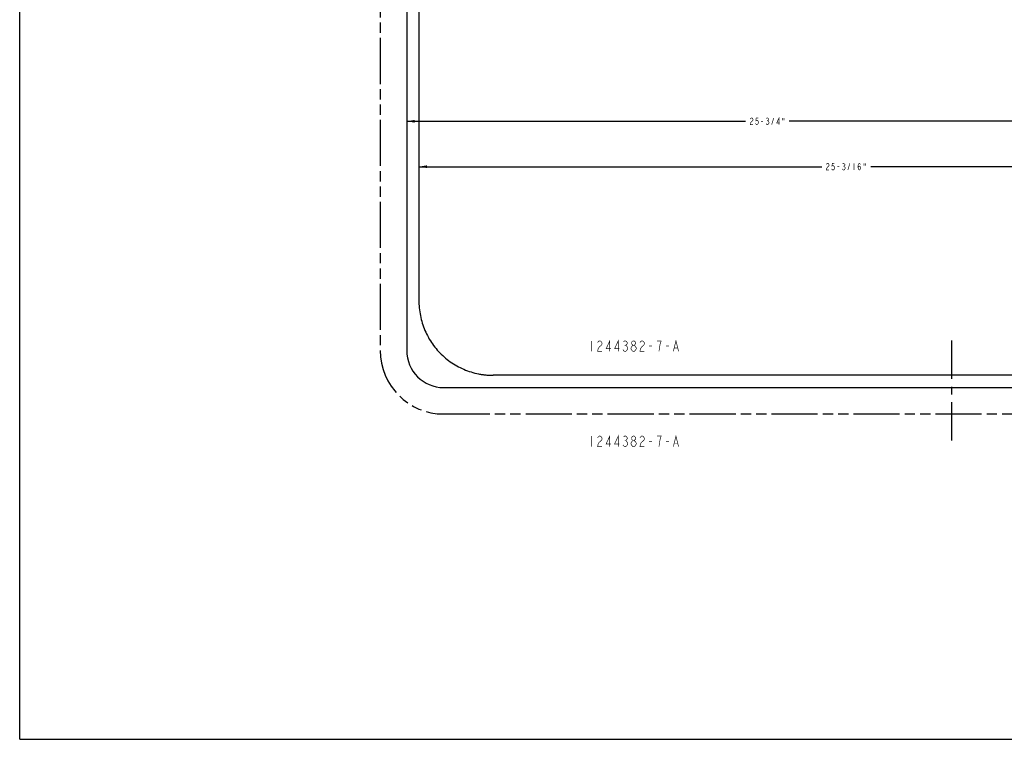
# Model space of a CAD drawing. Extents: x 0 to 44, y 0 to 34.
# Drawn here: x 0 to 23.3, y 0 to 17 of the extents above; entities that cross this region are included whole.
import ezdxf

# ---------------------------------------------------------------- set-up
doc = ezdxf.new("R2010")
doc.units = 0
doc.header["$LTSCALE"] = 2.42
doc.linetypes.add('CENTER', pattern=[0.6, 0.375, -0.075, 0.075, -0.075])
doc.linetypes.add('PHANTOM', pattern=[0.8, 0.45, -0.05, 0.1, -0.05, 0.1, -0.05])
doc.layers.get('0').update_dxf_attribs({"linetype": 'CONTINUOUS'})
doc.layers.add('___NOTE', color=7, linetype='CONTINUOUS')
doc.layers.add('_CURVE', color=7, linetype='CONTINUOUS')
doc.dimstyles.get("Standard").update_dxf_attribs({"dimtxt": 2.5, "dimasz": 2.5, "dimexe": 1.25, "dimexo": 0.625, "dimtad": 1, "dimcen": 2.5, "dimazin": 3, "dimtfac": 1, "dimtmove": 0, "dimatfit": 3})

# ---------------------------------------------------------------- blocks, each defined once
blk = doc.blocks.new('_FILLED')
at = {"color": 0, "linetype": 'BYBLOCK'}
blk.add_solid([(0, 0), (-1, 0.17), (-1, -0.17)], dxfattribs=at)
blk = doc.blocks.new('*D2')
at = {"color": 2, "linetype": 'CONTINUOUS'}
for p, q in [((9.141, 14.6), (17.147, 14.6)), ((34.89, 14.6), (18.178, 14.6))]:
    blk.add_line(p, q, dxfattribs=at)
at = {"color": 2, "linetype": 'CONTINUOUS', "xscale": 0.1875, "yscale": 0.1875, "zscale": 0.1875, "rotation": 180}
blk.add_blockref('_FILLED', (9.141, 14.6), dxfattribs=at)
at = {"color": 2, "linetype": 'CONTINUOUS', "xscale": 0.1875, "yscale": 0.1875, "zscale": 0.1875}
blk.add_blockref('_FILLED', (34.89, 14.6), dxfattribs=at)
blk = doc.blocks.new('*D3')
at = {"color": 2, "linetype": 'CONTINUOUS'}
for p, q in [((9.431, 13.527), (18.945, 13.527)), ((34.601, 13.527), (20.102, 13.527))]:
    blk.add_line(p, q, dxfattribs=at)
at = {"color": 2, "linetype": 'CONTINUOUS', "xscale": 0.1875, "yscale": 0.1875, "zscale": 0.1875, "rotation": 180}
blk.add_blockref('_FILLED', (9.431, 13.527), dxfattribs=at)
at = {"color": 2, "linetype": 'CONTINUOUS', "xscale": 0.1875, "yscale": 0.1875, "zscale": 0.1875}
blk.add_blockref('_FILLED', (34.601, 13.527), dxfattribs=at)

msp = doc.modelspace()

# ---------------------------------------------------------------- linework, layer by layer
at = {"color": 7, "linetype": 'CONTINUOUS'}
for q in [(0, 34), (44, 0)]:
    msp.add_line((0, 0), q, dxfattribs=at)
at = {"color": 2, "linetype": 'CONTINUOUS', "const_width": 0.015}
for points in [[(17.256, 14.652), (17.264, 14.665), (17.28, 14.678), (17.295, 14.678), (17.311, 14.665), (17.319, 14.652), (17.319, 14.626), (17.311, 14.613)], [(17.444, 14.678), (17.397, 14.678), (17.389, 14.613), (17.405, 14.626), (17.42, 14.626), (17.436, 14.613), (17.444, 14.6), (17.452, 14.574), (17.444, 14.548), (17.436, 14.535), (17.42, 14.522), (17.405, 14.522), (17.389, 14.535), (17.381, 14.548)], [(17.639, 14.665), (17.655, 14.678), (17.67, 14.678), (17.686, 14.665), (17.694, 14.652), (17.694, 14.639), (17.686, 14.626), (17.67, 14.613), (17.686, 14.6)], [(17.764, 14.522), (17.811, 14.678)], [(17.936, 14.522), (17.936, 14.678), (17.881, 14.561), (17.952, 14.561)], [(18.022, 14.678), (18.022, 14.626)], [(18.053, 14.678), (18.053, 14.626)], [(17.311, 14.613), (17.28, 14.587), (17.264, 14.561), (17.256, 14.522), (17.319, 14.522)], [(17.514, 14.6), (17.561, 14.6)], [(17.702, 14.561), (17.686, 14.535), (17.67, 14.522), (17.655, 14.522), (17.639, 14.535), (17.631, 14.548)], [(17.655, 14.613), (17.67, 14.613)], [(17.686, 14.6), (17.702, 14.574), (17.702, 14.561)], [(19.109, 13.54), (19.078, 13.514), (19.063, 13.488), (19.055, 13.449), (19.117, 13.449)], [(19.055, 13.579), (19.063, 13.592), (19.078, 13.605), (19.094, 13.605), (19.109, 13.592), (19.117, 13.579), (19.117, 13.553), (19.109, 13.54)], [(19.242, 13.605), (19.195, 13.605), (19.188, 13.54), (19.203, 13.553), (19.219, 13.553), (19.234, 13.54), (19.242, 13.527), (19.25, 13.501), (19.242, 13.475), (19.234, 13.462), (19.219, 13.449), (19.203, 13.449), (19.188, 13.462), (19.18, 13.475)], [(19.313, 13.527), (19.359, 13.527)], [(19.5, 13.488), (19.484, 13.462), (19.469, 13.449), (19.453, 13.449), (19.438, 13.462), (19.43, 13.475)], [(19.438, 13.592), (19.453, 13.605), (19.469, 13.605), (19.484, 13.592), (19.492, 13.579), (19.492, 13.566), (19.484, 13.553), (19.469, 13.54), (19.484, 13.527)], [(19.453, 13.54), (19.469, 13.54)], [(19.484, 13.527), (19.5, 13.501), (19.5, 13.488)], [(19.563, 13.449), (19.609, 13.605)], [(19.711, 13.605), (19.711, 13.449)], [(19.805, 13.501), (19.813, 13.527), (19.836, 13.54), (19.859, 13.527), (19.867, 13.501), (19.859, 13.475), (19.852, 13.462), (19.836, 13.449), (19.82, 13.462), (19.813, 13.475), (19.805, 13.501), (19.805, 13.553), (19.813, 13.579), (19.82, 13.592), (19.836, 13.605), (19.852, 13.592), (19.859, 13.579)], [(19.945, 13.605), (19.945, 13.553)], [(19.977, 13.605), (19.977, 13.553)]]:
    msp.add_lwpolyline(points, dxfattribs=at)
at = {"layer": '___NOTE', "color": 2, "linetype": 'CONTINUOUS', "const_width": 0.015}
for points in [[(13.502, 9.413), (13.502, 9.163)], [(13.652, 9.371), (13.664, 9.392), (13.689, 9.413), (13.714, 9.413), (13.739, 9.392), (13.752, 9.371), (13.752, 9.33), (13.739, 9.309), (13.714, 9.288), (13.689, 9.267), (13.664, 9.226), (13.652, 9.163), (13.752, 9.163)], [(13.939, 9.163), (13.939, 9.413), (13.852, 9.226), (13.964, 9.226)], [(14.139, 9.163), (14.139, 9.413), (14.052, 9.226), (14.164, 9.226)], [(14.264, 9.392), (14.289, 9.413), (14.314, 9.413), (14.339, 9.392), (14.352, 9.371), (14.352, 9.351), (14.339, 9.33), (14.314, 9.309), (14.339, 9.288), (14.352, 9.267), (14.364, 9.246), (14.364, 9.226), (14.352, 9.205), (14.339, 9.184), (14.314, 9.163), (14.289, 9.163), (14.264, 9.184), (14.252, 9.205)], [(14.289, 9.309), (14.314, 9.309)], [(14.489, 9.163), (14.464, 9.184), (14.452, 9.205), (14.439, 9.226), (14.439, 9.246), (14.452, 9.267), (14.464, 9.288), (14.489, 9.309), (14.514, 9.309), (14.539, 9.288), (14.552, 9.267), (14.564, 9.246), (14.564, 9.226), (14.552, 9.205), (14.539, 9.184), (14.514, 9.163), (14.489, 9.163)], [(14.489, 9.309), (14.464, 9.33), (14.452, 9.351), (14.452, 9.371), (14.464, 9.392), (14.489, 9.413), (14.514, 9.413), (14.539, 9.392), (14.552, 9.371), (14.552, 9.351), (14.539, 9.33), (14.514, 9.309)], [(14.652, 9.371), (14.664, 9.392), (14.689, 9.413), (14.714, 9.413), (14.739, 9.392), (14.752, 9.371), (14.752, 9.33), (14.739, 9.309), (14.714, 9.288), (14.689, 9.267), (14.664, 9.226), (14.652, 9.163), (14.752, 9.163)], [(15.102, 9.163), (15.114, 9.267), (15.127, 9.33), (15.139, 9.371), (15.152, 9.413), (15.052, 9.413)], [(15.439, 9.163), (15.502, 9.413), (15.564, 9.163)], [(14.864, 9.288), (14.939, 9.288)], [(15.264, 9.288), (15.339, 9.288)], [(15.464, 9.246), (15.539, 9.246)], [(13.502, 7.163), (13.502, 6.913)], [(13.739, 7.059), (13.689, 7.017), (13.664, 6.976), (13.652, 6.913), (13.752, 6.913)], [(13.652, 7.121), (13.664, 7.142), (13.689, 7.163), (13.714, 7.163), (13.739, 7.142), (13.752, 7.121), (13.752, 7.08), (13.739, 7.059)], [(13.939, 6.913), (13.939, 7.163), (13.852, 6.976), (13.964, 6.976)], [(14.139, 6.913), (14.139, 7.163), (14.052, 6.976), (14.164, 6.976)], [(14.264, 7.142), (14.289, 7.163), (14.314, 7.163), (14.339, 7.142), (14.352, 7.121), (14.352, 7.101), (14.339, 7.08), (14.314, 7.059), (14.339, 7.038), (14.352, 7.017), (14.364, 6.996), (14.364, 6.976), (14.352, 6.955), (14.339, 6.934), (14.314, 6.913), (14.289, 6.913), (14.264, 6.934), (14.252, 6.955)], [(14.289, 7.059), (14.314, 7.059)], [(14.489, 6.913), (14.464, 6.934), (14.452, 6.955), (14.439, 6.976), (14.439, 6.996), (14.452, 7.017), (14.464, 7.038), (14.489, 7.059), (14.514, 7.059), (14.539, 7.038), (14.552, 7.017), (14.564, 6.996), (14.564, 6.976), (14.552, 6.955), (14.539, 6.934), (14.514, 6.913), (14.489, 6.913)], [(14.489, 7.059), (14.464, 7.08), (14.452, 7.101), (14.452, 7.121), (14.464, 7.142), (14.489, 7.163), (14.514, 7.163), (14.539, 7.142), (14.552, 7.121), (14.552, 7.101), (14.539, 7.08), (14.514, 7.059)], [(14.652, 7.121), (14.664, 7.142), (14.689, 7.163), (14.714, 7.163), (14.739, 7.142), (14.752, 7.121), (14.752, 7.08), (14.739, 7.059), (14.714, 7.038), (14.689, 7.017), (14.664, 6.976), (14.652, 6.913), (14.752, 6.913)], [(14.864, 7.038), (14.939, 7.038)], [(15.127, 7.08), (15.152, 7.163), (15.052, 7.163)], [(15.102, 6.913), (15.114, 7.017), (15.127, 7.08)], [(15.264, 7.038), (15.339, 7.038)], [(15.439, 6.913), (15.502, 7.163), (15.564, 6.913)], [(15.464, 6.996), (15.539, 6.996)]]:
    msp.add_lwpolyline(points, dxfattribs=at)
at = {"layer": '_CURVE', "color": 8, "linetype": 'PHANTOM'}
for p, q in [((8.516, 28.185), (8.516, 9.185)), ((10.016, 7.685), (34.016, 7.685))]:
    msp.add_line(p, q, dxfattribs=at)
at = {"layer": '_CURVE', "color": 7, "linetype": 'CONTINUOUS'}
for p, q in [((9.141, 28.185), (9.141, 9.185)), ((9.431, 24.505), (9.431, 10.35)), ((9.431, 10.35), (9.431, 10.339)), ((9.431, 10.339), (9.431, 10.329)), ((32.851, 8.6), (11.181, 8.6)), ((10.016, 8.31), (34.016, 8.31))]:
    msp.add_line(p, q, dxfattribs=at)
at = {"layer": '_CURVE', "color": 8, "linetype": 'CENTER'}
msp.add_line((22.016, 7.06), (22.016, 9.56), dxfattribs=at)
at = {"layer": '_CURVE', "color": 7, "linetype": 'CONTINUOUS'}
for points in [[(9.431, 10.329), (9.432, 10.283), (9.434, 10.237), (9.438, 10.191), (9.443, 10.146), (9.449, 10.1), (9.456, 10.055), (9.464, 10.01), (9.473, 9.965), (9.484, 9.92), (9.496, 9.876), (9.509, 9.832), (9.523, 9.788), (9.538, 9.745), (9.555, 9.702), (9.572, 9.66), (9.591, 9.618), (9.611, 9.577), (9.631, 9.536), (9.653, 9.495), (9.676, 9.456), (9.7, 9.417), (9.725, 9.378), (9.751, 9.34), (9.778, 9.303), (9.806, 9.267), (9.835, 9.231), (9.864, 9.196), (9.895, 9.162), (9.927, 9.129), (9.959, 9.096), (9.992, 9.065), (10.026, 9.034), (10.061, 9.004), (10.097, 8.976), (10.133, 8.948), (10.17, 8.921), (10.208, 8.895), (10.247, 8.87), (10.286, 8.846), (10.325, 8.823), (10.366, 8.801), (10.407, 8.78), (10.448, 8.76), (10.49, 8.742), (10.532, 8.724), (10.575, 8.708), (10.618, 8.692), (10.662, 8.678), (10.706, 8.665), (10.75, 8.653), (10.795, 8.643), (10.84, 8.633)], [(10.84, 8.633), (10.861, 8.629), (10.882, 8.625), (10.903, 8.622), (10.924, 8.618), (10.945, 8.615), (10.967, 8.613), (10.988, 8.61), (11.009, 8.608), (11.031, 8.606), (11.052, 8.604), (11.073, 8.603), (11.095, 8.602), (11.116, 8.601), (11.138, 8.6), (11.159, 8.6), (11.181, 8.6)]]:
    msp.add_lwpolyline(points, dxfattribs=at)
at = {"layer": '_CURVE', "color": 8, "linetype": 'PHANTOM'}
msp.add_arc((10.016, 9.185), 1.5, 180, 270, dxfattribs=at)
at = {"layer": '_CURVE', "color": 7, "linetype": 'CONTINUOUS'}
msp.add_arc((10.016, 9.185), 0.875, 180, 270, dxfattribs=at)

# ---------------------------------------------------------------- dimensions: what is measured, and where the dimension line sits
at = {"color": 2, "linetype": 'CONTINUOUS'}
dim = msp.add_linear_dim(base=(34.89, 14.6), p1=(9.141, 9.185), p2=(34.89, 9.185), dimstyle='Standard', dxfattribs=at)
dim.commit()
dim.dimension.update_dxf_attribs({"geometry": '*D2', "text_midpoint": (17.225, 14.522), "dimtype": 128})
dim = msp.add_linear_dim(base=(9.431, 13.527), p1=(34.601, 10.85), p2=(9.431, 10.85), angle=180, dimstyle='Standard', dxfattribs=at)
dim.commit()
dim.dimension.update_dxf_attribs({"geometry": '*D3', "text_midpoint": (19.023, 13.449), "dimtype": 128})

doc.saveas('drawing.dxf')
